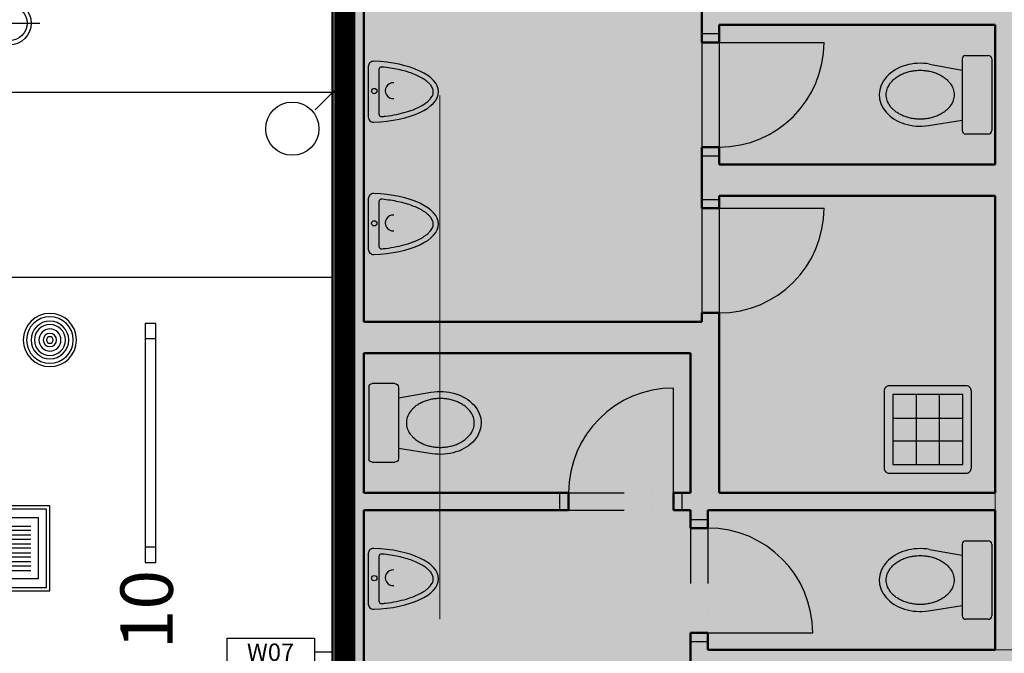
# Model space of a CAD drawing. Units: millimetres. Extents: x -230148 to 21845, y -359783 to -149329.
# Drawn here: x -93049 to -87410, y -242959 to -239330 of the extents above; entities that cross this region are included whole.
import ezdxf
from ezdxf.enums import TextEntityAlignment as Align

# ---------------------------------------------------------------- set-up
doc = ezdxf.new("R2010")
doc.units = ezdxf.units.MM
doc.header["$LTSCALE"] = 5
doc.header["$PDMODE"] = 34
for name, pattern in [('ACAD_ISO03W100', [30, 12, -18]), ('ACAD_ISO10W100', [18.5, 12, -3, 0.5, -3]), ('DIVIDE', [31.75, 12.7, -6.35, 0, -6.35, 0, -6.35]), ('Hidden2', [4.7625, 3.175, -1.5875])]:
    doc.linetypes.add(name, pattern=pattern)
doc.layers.get('DEFPOINTS').update_dxf_attribs({"lineweight": 5})
for name, color, linetype in [('_LIGHTS', 30, 'Continuous'), ('IBA_DVERE_STAVAJICI_ZAZEMI', 2, 'Continuous'), ('IBA_KOTY_100', 1, 'Continuous'), ('IBA_LIGHTS NEW', 142, 'Continuous'), ('IBA_PLOCHY', 6, 'Continuous'), ('IBA_POHLED-TENKA', 3, 'Continuous'), ('IBA_POVRCHY_POPIS', 1, 'Continuous'), ('IBA_ROZSAH_RESENI_SP', 10, 'Hidden2'), ('IBA_ROZSAH_RESENI_TENDER', 142, 'Hidden2'), ('IBA_SPRINKLER_STOJ', 92, 'Continuous'), ('IBA_SPRINKLERY', 252, 'Continuous'), ('IBA_STROPY-NAD', 9, 'DIVIDE'), ('IBA_ZARIZENI-WC', 5, 'Continuous')]:
    doc.layers.add(name, color=color, linetype=linetype)
doc.layers.add('IBA_HATCH', color=7, linetype='Continuous', lineweight=5, true_color=0x4f4f4f)
doc.layers.add('IBA_HATH_steny_nenosne', color=7, linetype='Continuous', lineweight=5, true_color=0x878787)
doc.layers.add('IBA_OSY', color=253, linetype='ACAD_ISO10W100', lineweight=9)
doc.layers.add('IBA_STENY-NENOSNE', color=6, linetype='Continuous', lineweight=50)
for name, color, linetype, true_color in [('IBA_ROZSAH_ostatni_plochy_TENDER', 7, 'Hidden2', 0xd8d8da), ('IBA_VZT_odvod', 7, 'Continuous', 0x785e4a), ('IBA_VZT_privod', 7, 'Continuous', 0x785e4a)]:
    doc.layers.add(name, color=color, linetype=linetype, true_color=true_color)
doc.styles.add('ARIAL', font='arial.ttf')
doc.styles.add('IBA1', font='arial.ttf')
doc.styles.add('ROMANS0_50-6', font='romans.shx', dxfattribs={"width": 0.6})
doc.dimstyles.new('KÓTY_100', dxfattribs={"dimscale": 100, "dimtxt": 1.8, "dimasz": 2, "dimexe": 1.5, "dimexo": 2.5, "dimgap": 0.5, "dimtad": 1, "dimdec": 0, "dimrnd": 5, "dimzin": 0, "dimdsep": 46, "dimtxsty": 'ROMANS0_50-6', "dimblk": 'OBLIQUE', "dimcen": 5, "dimdle": 1, "dimclrd": 256, "dimclre": 256, "dimclrt": 2, "dimadec": 0, "dimazin": 0, "dimtfac": 1, "dimtdec": 0, "dimtix": 1, "dimtmove": 2, "dimatfit": 3, "dimldrblk": 'OBLIQUE', "dimfxl": 1.5, "dimfxlon": 1, "dimtolj": 1, "dimtzin": 0, "dimarcsym": 0})

# ---------------------------------------------------------------- blocks, each defined once
blk = doc.blocks.new('WC')
at = {"ltscale": 25}
for p, q in [((-356.4, 175.2), (-170, 141.6)), ((-170, 205), (-170, -205)), ((-150, 225), (-20, 225)), ((0, 205), (0, -205)), ((-362.5, -176.3), (-170, -145.7)), ((-20, -225), (-150, -225))]:
    blk.add_line(p, q, dxfattribs=at)
for centre, start, end in [((-150, 205), 90, 180), ((-20, 205), 0, 90), ((-150, -205), 180, 270), ((-20, -205), 270, 0)]:
    blk.add_arc(centre, 20, start, end, dxfattribs=at)
blk.add_ellipse((-410, 0), major_axis=(-234.4, 0), ratio=0.768041, start_param=-1.801673, end_param=1.774876, dxfattribs=at)
blk.add_open_spline([(-604.4, 0), (-604.4, -10.1), (-602.8, -20.6), (-595.7, -42.4), (-590.1, -53.5), (-578.1, -69.9), (-573.6, -75.3), (-563.3, -85.7), (-557.6, -90.8), (-545.1, -100.3), (-538.4, -104.8), (-524.2, -113.1), (-516.6, -116.9), (-501, -123.6), (-492.9, -126.6), (-476.4, -131.6), (-467.9, -133.7), (-451.3, -136.9), (-442.7, -138.1), (-430.4, -139.2), (-426.2, -139.5), (-418.1, -139.9), (-414.2, -140), (-405.8, -140), (-401.9, -139.9), (-393.8, -139.5), (-389.6, -139.2), (-377.3, -138.1), (-368.7, -136.9), (-352.1, -133.7), (-343.6, -131.6), (-327.1, -126.6), (-319, -123.6), (-303.4, -116.9), (-295.8, -113.1), (-281.6, -104.8), (-274.9, -100.3), (-262.4, -90.8), (-256.7, -85.7), (-246.4, -75.3), (-241.9, -69.9), (-229.9, -53.5), (-224.3, -42.4), (-217.2, -20.6), (-215.6, -10.1), (-215.6, 10.1), (-217.2, 20.6), (-224.3, 42.4), (-229.9, 53.5), (-241.9, 69.9), (-246.4, 75.3), (-256.7, 85.7), (-262.4, 90.8), (-274.9, 100.3), (-281.6, 104.8), (-295.8, 113.1), (-303.4, 116.9), (-319, 123.6), (-327.1, 126.6), (-343.6, 131.6), (-352.1, 133.7), (-368.7, 136.9), (-377.3, 138.1), (-389.6, 139.2), (-393.8, 139.5), (-401.9, 139.9), (-405.8, 140), (-414.2, 140), (-418.1, 139.9), (-426.2, 139.5), (-430.4, 139.2), (-442.7, 138.1), (-451.3, 136.9), (-467.9, 133.7), (-476.4, 131.6), (-492.9, 126.6), (-501, 123.6), (-516.6, 116.9), (-524.2, 113.1), (-538.4, 104.8), (-545.1, 100.3), (-557.6, 90.8), (-563.3, 85.7), (-573.6, 75.3), (-578.1, 69.9), (-590.1, 53.5), (-595.7, 42.4), (-602.8, 20.6), (-604.4, 10.1), (-604.4, 0)], degree=3, knots=[0, 0, 0, 0, 0.261799, 0.261799, 0.523599, 0.523599, 0.654498, 0.654498, 0.785398, 0.785398, 0.916298, 0.916298, 1.047198, 1.047198, 1.178097, 1.178097, 1.308997, 1.308997, 1.439897, 1.439897, 1.505346, 1.505346, 1.570796, 1.570796, 1.636246, 1.636246, 1.701696, 1.701696, 1.832596, 1.832596, 1.963495, 1.963495, 2.094395, 2.094395, 2.225295, 2.225295, 2.356194, 2.356194, 2.487094, 2.487094, 2.617994, 2.617994, 2.879793, 2.879793, 3.141593, 3.141593, 3.403392, 3.403392, 3.665191, 3.665191, 3.796091, 3.796091, 3.926991, 3.926991, 4.057891, 4.057891, 4.18879, 4.18879, 4.31969, 4.31969, 4.45059, 4.45059, 4.581489, 4.581489, 4.646939, 4.646939, 4.712389, 4.712389, 4.777839, 4.777839, 4.843289, 4.843289, 4.974188, 4.974188, 5.105088, 5.105088, 5.235988, 5.235988, 5.366887, 5.366887, 5.497787, 5.497787, 5.628687, 5.628687, 5.759587, 5.759587, 6.021386, 6.021386, 6.283185, 6.283185, 6.283185, 6.283185], dxfattribs=at)
blk = doc.blocks.new('výlevka')
at = {"ltscale": 10}
for p, q in [((-350.1, 198.4), (-350.1, -201.6)), ((-218.9, 198.4), (-218.9, -201.6)), ((-484.5, 64), (-84.5, 64)), ((-484.5, -67.2), (-84.5, -67.2))]:
    blk.add_line(p, q, dxfattribs=at)
blk.add_lwpolyline([(-504.5, -251.6), (-64.5, -251.6, 0.414214), (-34.5, -221.6), (-34.5, 218.4, 0.414214), (-64.5, 248.4), (-504.5, 248.4, 0.414214), (-534.5, 218.4), (-534.5, -221.6, 0.414214)], format="xyb", close=True, dxfattribs=at)
blk.add_lwpolyline([(-484.5, -201.6), (-84.5, -201.6), (-84.5, 198.4), (-484.5, 198.4)], close=True, dxfattribs=at)
blk = doc.blocks.new('pisoar')
at = {"ltscale": 100}
for p, q in [((-87.8, 136.9), (-87.8, -127)), ((-24.8, -139.5), (-24.8, 149.5))]:
    blk.add_line(p, q, dxfattribs=at)
blk.add_circle((-59, 1.2), 15.1, dxfattribs=at)
for centre, radius, start, end in [((-54.8, 149.5), 30, 0, 91.9245), ((-97.8, 136.9), 10, 0, 94.8018), ((-167.5, -1), 45.1, 265.5854, 94.4146), ((-97.8, -127), 10, 265.1988, 0), ((-54.8, -139.5), 30, 268.0755, 0)]:
    blk.add_arc(centre, radius, start, end, dxfattribs=at)
blk.add_ellipse((-24.8, 5), major_axis=(-402.5, 0), ratio=0.434828, start_param=4.789511, end_param=7.77686, dxfattribs=at)
blk.add_open_spline([(-98.7, 146.9), (-107.1, 146.2), (-115.5, 145.4), (-145.2, 142), (-166, 138.7), (-206, 130.8), (-225.1, 126.1), (-261, 115.5), (-277.7, 109.5), (-304.7, 98.2), (-315.4, 93), (-335.1, 82.3), (-344, 76.7), (-358.2, 66.5), (-363.9, 61.9), (-373.8, 52.6), (-378.1, 48), (-384.6, 39.9), (-387, 36.3), (-391.1, 29.3), (-392.7, 26), (-395.2, 19.4), (-396, 16.3), (-397.1, 10.1), (-397.3, 7.1), (-397.2, 1.1), (-396.9, -2), (-395.5, -8.2), (-394.5, -11.4), (-391.8, -18), (-390, -21.4), (-385.6, -28.5), (-383, -32.1), (-376.8, -39.5), (-373.2, -43.2), (-365.2, -50.7), (-360.7, -54.5), (-350.8, -62), (-345.4, -65.7), (-330.9, -74.8), (-321.3, -80.1), (-300.4, -90.2), (-289.1, -95), (-265, -104), (-252.2, -108.2), (-225.3, -116), (-211.2, -119.5), (-182.1, -125.7), (-167, -128.5), (-136.1, -133.1), (-120.3, -135), (-102.4, -136.6), (-100.5, -136.8), (-98.7, -136.9)], degree=3, knots=[4.903256, 4.903256, 4.903256, 4.903256, 4.969767, 4.969767, 5.140254, 5.140254, 5.310741, 5.310741, 5.481228, 5.481228, 5.61065, 5.61065, 5.740073, 5.740073, 5.844995, 5.844995, 5.949916, 5.949916, 6.035366, 6.035366, 6.120815, 6.120815, 6.206265, 6.206265, 6.291714, 6.291714, 6.377163, 6.377163, 6.462613, 6.462613, 6.548062, 6.548062, 6.633512, 6.633512, 6.718961, 6.718961, 6.80441, 6.80441, 6.88986, 6.88986, 7.016291, 7.016291, 7.142723, 7.142723, 7.269154, 7.269154, 7.395586, 7.395586, 7.522017, 7.522017, 7.648449, 7.648449, 7.663115, 7.663115, 7.663115, 7.663115], dxfattribs=at)
blk = doc.blocks.new('HEAD2')
blk.add_circle((0, 0), 6)
blk = doc.blocks.new('_OBLIQUE')
at = {"color": 0, "linetype": 'ByBlock'}
blk.add_line((-0.5, -0.5), (0.5, 0.5), dxfattribs=at)
blk = doc.blocks.new('*D175')
at = {"layer": 'DEFPOINTS', "color": 0, "transparency": 16777216}
for p in [(-98692.1, -239746.6), (-98692.1, -241059.6), (-91256, -241059.6)]:
    blk.add_point(p, dxfattribs=at)
at = {"layer": 'IBA_KOTY_100', "lineweight": -2, "transparency": 16777216}
for p, q in [((-98692.1, -239896.6), (-98692.1, -239596.6)), ((-91256, -239896.6), (-91256, -239596.6)), ((-91156, -239746.6), (-98792.1, -239746.6))]:
    blk.add_line(p, q, dxfattribs=at)
at = {"layer": 'IBA_KOTY_100', "lineweight": -2, "transparency": 16777216, "xscale": 200, "yscale": 200, "zscale": 200, "rotation": 180}
blk.add_blockref('_OBLIQUE', (-98692.1, -239746.6), dxfattribs=at)
at = {"layer": 'IBA_KOTY_100', "lineweight": -2, "transparency": 16777216, "xscale": 200, "yscale": 200, "zscale": 200}
blk.add_blockref('_OBLIQUE', (-91256, -239746.6), dxfattribs=at)
at = {"layer": 'IBA_KOTY_100', "color": 2, "transparency": 16777216, "insert": (-94974.1, -239886.6), "char_height": 180, "attachment_point": 5, "rotation": 180, "style": 'ROMANS0_50-6'}
blk.add_mtext('\\A1;7435', dxfattribs=at)
blk = doc.blocks.new('VZT')
at = {"layer": 'IBA_VZT_odvod'}
for p, q in [((-102813, -17650.9), (-102452.1, -17650.9)), ((-102451, -17685.2), (-102813, -17685.2)), ((-102813, -17719.5), (-102452.1, -17719.5)), ((-102451, -17753.7), (-102813, -17753.7)), ((-102813, -17788), (-102452.1, -17788)), ((-102451, -17822.3), (-102813, -17822.3)), ((-102813, -17856.6), (-102452.1, -17856.6)), ((-102451, -17890.9), (-102813, -17890.9)), ((-102813, -17925.1), (-102452.1, -17925.1)), ((-102451, -17959.4), (-102813, -17959.4)), ((-102813, -17993.7), (-102452.1, -17993.7))]:
    blk.add_line(p, q, dxfattribs=at)
for points in [[(-102305.3, -17495.6), (-102958.6, -17495.6), (-102958.6, -18149), (-102305.3, -18149)], [(-102330.3, -17520.6), (-102933.6, -17520.6), (-102933.6, -18124), (-102330.3, -18124)], [(-102868.2, -17586.1), (-102395.8, -17586.1), (-102395.8, -18058.5), (-102868.2, -18058.5)]]:
    blk.add_lwpolyline(points, close=True, dxfattribs=at)
blk = doc.blocks.new('ventil200p')
at = {"layer": 'IBA_VZT_privod'}
for p, q in [((0, 174), (0, -174)), ((-174, 0), (174, 0))]:
    blk.add_line(p, q, dxfattribs=at)
for radius in [124, 100]:
    blk.add_circle((0, 0), radius, dxfattribs=at)
blk = doc.blocks.new('HEAD7')
at = {"layer": 'IBA_SPRINKLERY'}
for radius in [6, 5.25, 4.25, 3.5, 2.5, 1.5, 0.75]:
    blk.add_circle((0, 0), radius, dxfattribs=at)
blk = doc.blocks.new('POVRCH_50')
blk.add_lwpolyline([(246.3, 74.4), (246.3, -83.9), (-253.7, -83.9), (-253.7, 74.4)], close=True)
at = {"color": 2, "ltscale": 500, "style": 'IBA1'}
blk.add_attdef('WX', text='', height=100, dxfattribs=at).set_placement((-4.8, -6.3), align=Align.MIDDLE_CENTER)
blk = doc.blocks.new('A$Cad4ca56b')
at = {"layer": 'IBA_LIGHTS NEW'}
for p, q in [((-1281, 0), (-1281, 61)), ((-88, 0), (-88, 61))]:
    blk.add_line(p, q, dxfattribs=at)
blk.add_lwpolyline([(-1369, 0), (0, 0), (0, 61), (-1369, 61)], close=True, dxfattribs=at)

msp = doc.modelspace()

# ---------------------------------------------------------------- hatches: boundary and pattern name
at = {"layer": 'IBA_HATCH'}
h = msp.add_hatch(color=256, dxfattribs=at)
h.dxf.hatch_style = 1
h.paths.add_polyline_path([(-98642.126, -254324.599), (-98642.126, -253934.599), (-97842.126, -253934.599), (-97842.126, -254324.599)], flags=16)
h.paths.add_polyline_path([(-98642.126, -253914.599), (-98642.126, -253524.599), (-97842.126, -253524.599), (-97842.126, -253914.599)], flags=17)
h.paths.add_polyline_path([(-98642.126, -253934.599), (-97842.126, -253934.599), (-97842.126, -254324.599), (-98642.126, -254324.599)], flags=17)
h.paths.add_polyline_path([(-98642.126, -253914.599), (-97842.126, -253914.599), (-97842.126, -253524.599), (-98642.126, -253524.599)], flags=16)
h.paths.add_polyline_path([(-97792.126, -269574.599), (-98692.123, -269574.599), (-98692.126, -268674.599), (-97792.123, -268674.599)])
h.paths.add_polyline_path([(-97792.124, -261974.599), (-98692.126, -261974.599), (-98692.126, -261074.599), (-97792.124, -261074.599)])
h.paths.add_polyline_path([(-90192.126, -269574.599), (-91092.126, -269574.599), (-91092.126, -268674.599), (-90192.126, -268674.599)])
h.paths.add_polyline_path([(-90192.126, -261974.599), (-91092.126, -261974.599), (-91092.124, -261074.599), (-90192.126, -261074.599)])
h.paths.add_polyline_path([(-91092.125, -253914.599), (-90192.125, -253914.599), (-90192.125, -253474.599), (-91092.125, -253474.599)])
h.paths.add_polyline_path([(-91092.125, -253934.599), (-90192.125, -253934.599), (-90192.125, -254374.599), (-91092.125, -254374.599)])
h.paths.add_polyline_path([(-82592.126, -261974.599), (-83492.126, -261974.599), (-83492.126, -261074.599), (-82592.126, -261074.599)])
h.paths.add_polyline_path([(-82592.126, -269574.599), (-83492.126, -269574.599), (-83492.126, -268674.599), (-82592.126, -268674.599)])
h.paths.add_polyline_path([(-82592.126, -277174.599), (-83492.126, -277174.599), (-83492.126, -276274.599), (-82592.126, -276274.599)])
h.paths.add_polyline_path([(-83492.126, -253934.599), (-82592.126, -253934.599), (-82592.126, -254374.599), (-83492.126, -254374.599)])
h.paths.add_polyline_path([(-83492.126, -253914.599), (-82592.126, -253914.599), (-82592.126, -253474.599), (-83492.126, -253474.599)])
h.paths.add_polyline_path([(-101542.126, -269374.599), (-102542.126, -269374.599), (-102542.126, -268874.599), (-101542.126, -268874.599)])
h.paths.add_polyline_path([(-101542.126, -261774.599), (-102542.126, -261774.599), (-102542.126, -261274.599), (-101542.126, -261274.599)])
h.paths.add_polyline_path([(-101542.126, -246574.599), (-102542.126, -246574.599), (-102542.126, -246074.599), (-101542.126, -246074.599)])
h.paths.add_polyline_path([(-97792.126, -246774.599), (-98692.126, -246774.599), (-98692.126, -245874.599), (-97792.126, -245874.599)])
h.paths.add_polyline_path([(-90192.126, -246774.599), (-91092.126, -246774.599), (-91092.126, -245874.599), (-90192.126, -245874.599)])
h.paths.add_polyline_path([(-82592.126, -246774.599), (-83492.126, -246774.599), (-83492.126, -245874.599), (-82592.126, -245874.599)])
h.paths.add_polyline_path([(-82592.126, -239174.599), (-83492.126, -239174.599), (-83492.126, -238274.599), (-82592.126, -238274.599)])
h.paths.add_polyline_path([(-97792.126, -277174.599), (-98692.126, -277174.599), (-98692.126, -276274.599), (-97792.126, -276274.599)])
h.paths.add_polyline_path([(-101542.126, -276974.599), (-102542.126, -276974.599), (-102542.126, -276474.599), (-101542.126, -276474.599)])
h.paths.add_polyline_path([(-90192.126, -277174.599), (-91092.126, -277174.599), (-91092.126, -276274.599), (-90192.126, -276274.599)])
edge = h.paths.add_edge_path()
edge.add_line((-97842.126, -253934.599), (-97842.126, -254324.599))
edge.add_line((-97842.126, -254324.599), (-98642.126, -254324.599))
edge.add_line((-98642.126, -254324.599), (-98642.126, -253934.599))
edge.add_line((-98642.126, -253914.599), (-98642.126, -253524.599))
edge.add_line((-98642.126, -253524.599), (-97842.126, -253524.599))
edge.add_line((-97842.126, -253524.599), (-97842.126, -253914.599))
h.paths.add_polyline_path([(-74992.126, -276274.599), (-74992.126, -277174.599), (-75892.126, -277174.599), (-75892.126, -276274.599)])
h.paths.add_polyline_path([(-101542.126, -231374.599), (-102542.126, -231374.599), (-102542.126, -230874.599), (-101542.126, -230874.599)])
h.paths.add_polyline_path([(-97792.126, -231574.599), (-98692.126, -231574.599), (-98692.126, -230674.599), (-97792.126, -230674.599)])
h.paths.add_polyline_path([(-97792.126, -239174.599), (-98692.126, -239174.599), (-98692.126, -238274.599), (-97792.126, -238274.599)])
h.paths.add_polyline_path([(-101542.126, -238974.599), (-102542.126, -238974.599), (-102542.126, -238474.599), (-101542.126, -238474.599)])
h.paths.add_polyline_path([(-90192.126, -239174.599), (-91092.126, -239174.599), (-91092.126, -238274.599), (-90192.126, -238274.599)])
h.paths.add_polyline_path([(-90142.126, -224024.599), (-91142.126, -224024.599), (-91142.126, -223024.599), (-90142.126, -223024.599)])
h.paths.add_polyline_path([(-90442.126, -220299.599), (-90842.126, -220299.599), (-90842.126, -218379.599), (-90442.126, -218379.599)])
h.paths.add_polyline_path([(-82792.126, -220224.599), (-83292.126, -220224.599), (-83292.126, -219224.599), (-82792.126, -219224.599)])
h.paths.add_polyline_path([(-82542.126, -224024.599), (-83542.126, -224024.599), (-83542.126, -223024.599), (-82542.126, -223024.599)])
h.paths.add_polyline_path([(-82792.126, -214579.599), (-83292.126, -214579.599), (-83292.126, -214279.599), (-82792.126, -214279.599)])
h.paths.add_polyline_path([(-74992.126, -223974.599), (-75892.126, -223974.599), (-75892.126, -223074.599), (-74992.126, -223074.599)])
h.paths.add_polyline_path([(-75192.126, -220224.599), (-75692.126, -220224.599), (-75692.126, -219224.599), (-75192.126, -219224.599)])
h.paths.add_polyline_path([(-74992.126, -231574.599), (-75892.126, -231574.599), (-75892.126, -230674.599), (-74992.126, -230674.599)])
h.paths.add_polyline_path([(-74992.126, -239174.599), (-75892.126, -239174.599), (-75892.126, -238274.599), (-74992.126, -238274.599)])
edge = h.paths.add_edge_path()
edge.add_line((-98242.126, -218379.599), (-98242.126, -222179.599))
edge.add_line((-98242.126, -222179.599), (-97817.126, -222179.599))
edge.add_line((-97817.126, -222179.599), (-97817.126, -224024.599))
edge.add_line((-97817.126, -224024.599), (-99587.126, -224024.599))
edge.add_line((-99587.126, -224024.599), (-99587.126, -222179.599))
edge.add_line((-99587.126, -222179.599), (-98442.126, -222179.599))
edge.add_line((-98442.126, -222179.599), (-98442.126, -218379.599))
h.paths.add_polyline_path([(-102542.126, -253934.599), (-102542.126, -254174.599), (-101542.126, -254174.599), (-101542.126, -253934.599)])
h.paths.add_polyline_path([(-102542.126, -253674.599), (-102542.126, -253914.599), (-101542.126, -253914.599), (-101542.126, -253674.599)])
at = {"layer": 'IBA_HATH_steny_nenosne'}
h = msp.add_hatch(color=256, dxfattribs=at)
h.paths.add_polyline_path([(-94087.126, -236684.599), (-94087.126, -236504.599), (-92717.126, -236504.599), (-92717.126, -236684.599), (-92807.126, -236684.599), (-92807.126, -238454.599), (-94033.189, -238454.599), (-94037.126, -236684.599)], flags=17)
h.paths.add_polyline_path([(-98692.126, -238274.599), (-98692.126, -236504.599), (-95087.126, -236504.599), (-95087.126, -236684.599), (-98512.126, -236684.599), (-98512.126, -238274.599)])
h.paths.add_polyline_path([(-93872.126, -238274.599), (-92972.126, -238274.599), (-92972.126, -236684.599), (-93872.126, -236684.599)], flags=16)
h.paths.add_polyline_path([(-95095.639, -243314.599), (-95095.639, -243134.599), (-98512.126, -243134.599), (-98512.126, -242434.599), (-98742.126, -242434.599), (-98742.126, -242614.599), (-98692.126, -242614.599), (-98692.126, -243314.599)])
h.paths.add_polyline_path([(-94095.639, -243134.599), (-94095.639, -243314.599), (-94037.126, -243314.599), (-94037.126, -244462.037), (-93857.126, -244462.037), (-93857.126, -243314.599), (-91257.126, -243314.599), (-91257.126, -246594.599), (-93857.126, -246594.599), (-93857.126, -245462.037), (-94037.126, -245462.037), (-94037.126, -246594.599), (-97792.126, -246594.599), (-97792.126, -246774.599), (-91092.126, -246774.599), (-91092.126, -245874.599), (-91077.126, -245874.599), (-91077.126, -244494.599), (-90242.126, -244494.599), (-90242.126, -244329.599), (-91077.126, -244329.599), (-91077.126, -242139.599), (-89954.721, -242139.599), (-89954.721, -242039.599), (-91077.126, -242039.599), (-91077.126, -241239.599), (-89207.126, -241239.599), (-89207.126, -242039.599), (-89254.721, -242039.599), (-89255.924, -242139.599), (-89207.126, -242139.599), (-89207.126, -242192.004), (-89107.126, -242192.004), (-89107.126, -242139.599), (-87462.126, -242139.599), (-87462.126, -242039.599), (-89042.126, -242039.599), (-89042.126, -241009.599), (-89142.126, -241009.599), (-89142.126, -241060.802), (-91078.297, -241059.599), (-91077.126, -239174.599), (-91092.126, -239174.599), (-91092.126, -238274.599), (-91077.126, -238274.599), (-91077.126, -236684.599), (-87477.126, -236684.599), (-87477.126, -236839.599), (-87297.126, -236839.599), (-87297.126, -236504.599), (-91817.126, -236504.599), (-91817.126, -236684.599), (-91257.126, -236684.599), (-91257.126, -243134.599)])
msp.add_hatch(color=256, dxfattribs=at).paths.add_polyline_path([(-82772.126, -245874.599), (-82772.126, -244494.599), (-83617.126, -244494.599), (-83617.126, -244314.599), (-82772.126, -244314.599), (-82772.126, -240939.599), (-84517.126, -240939.599), (-84517.126, -241991.901), (-84697.126, -241991.901), (-84697.126, -240339.599), (-85697.126, -240339.599), (-85697.126, -240390.802), (-85797.126, -240390.802), (-85797.126, -240339.599), (-87297.126, -240339.599), (-87297.126, -241139.599), (-85797.126, -241139.599), (-85797.126, -241092.004), (-85697.126, -241092.004), (-85697.126, -241292.004), (-85797.126, -241292.004), (-85797.126, -241239.599), (-87297.126, -241239.599), (-87297.126, -242039.599), (-85797.126, -242039.599), (-85797.126, -241990.802), (-85697.126, -241992.004), (-85697.126, -242192.004), (-85797.126, -242192.004), (-85797.126, -242139.599), (-87297.126, -242139.599), (-87297.126, -242939.599), (-87462.126, -242939.599), (-87462.126, -240339.599), (-89042.126, -240339.599), (-89042.126, -240359.599), (-89142.126, -240359.599), (-89142.126, -240109.599), (-89042.126, -240109.599), (-89042.126, -240159.599), (-87462.126, -240159.599), (-87462.126, -239359.599), (-89042.126, -239359.599), (-89042.126, -239409.599), (-89142.126, -239409.599), (-89142.126, -239209.599), (-89042.126, -239209.599), (-89042.126, -239259.599), (-87462.126, -239259.599), (-87462.126, -238459.599), (-89042.126, -238459.599), (-89042.126, -238509.599), (-89142.126, -238509.599), (-89142.126, -238459.599), (-89179.626, -238459.599), (-89179.626, -238279.599), (-87477.126, -238279.599), (-87477.126, -237739.599), (-87297.126, -237739.599), (-87297.126, -238279.599), (-84517.126, -238279.599), (-84517.126, -238509.599), (-84697.126, -238509.599), (-84697.126, -238459.599), (-85697.126, -238459.599), (-85697.126, -238510.802), (-85797.126, -238510.802), (-85797.126, -238459.599), (-87297.126, -238459.599), (-87297.126, -239259.599), (-85797.126, -239259.599), (-85797.126, -239212.004), (-85697.126, -239212.004), (-85697.126, -239412.004), (-85797.126, -239412.004), (-85797.126, -239359.599), (-87297.126, -239359.599), (-87297.126, -240159.599), (-85797.126, -240159.599), (-85797.126, -240112.004), (-85697.126, -240112.004), (-85697.126, -240159.599), (-84697.126, -240159.599), (-84697.126, -239409.599), (-84517.126, -239409.599), (-84517.126, -240759.599), (-82772.126, -240759.599), (-82772.126, -239174.599), (-82592.126, -239174.599), (-82592.126, -245874.599)])
h = msp.add_hatch(color=256, dxfattribs=at)
h.paths.add_polyline_path([(-89342.126, -244494.599), (-89342.126, -244329.599), (-89207.126, -244329.599), (-89207.126, -242892.004), (-89107.126, -242892.004), (-89107.126, -242939.599), (-85799.292, -242939.599), (-85797.126, -242892.004), (-85697.126, -242892.004), (-85697.126, -242939.599), (-84697.126, -242939.599), (-84697.126, -242891.901), (-84517.126, -242891.901), (-84517.126, -244494.599), (-87297.126, -244494.599), (-87297.126, -244584.599), (-87477.126, -244584.599), (-87477.126, -244494.599)])
h.paths.add_polyline_path([(-84697.126, -243104.599), (-84697.126, -244329.599), (-89027.126, -244329.599), (-89027.126, -243104.599)], flags=16)
at = {"layer": 'IBA_ROZSAH_ostatni_plochy_TENDER'}
h = msp.add_hatch(color=256, dxfattribs=at)
h.paths.add_polyline_path([(-82848.694, -235008.521), (-81715.185, -235008.521), (-81715.185, -228706.922), (-82344.929, -228089.253), (-82815.952, -228090.313), (-91565.024, -228090.313), (-91565.024, -234955.712), (-91565.024, -235002.774), (-82862.899, -235002.774)], flags=17)
h.paths.add_polyline_path([(-83335.377, -276392.069), (-83335.377, -280539.787), (-86082.195, -280544.217), (-86082.195, -276392.069), (-96401.231, -276392.069), (-96401.231, -277755.615), (-97779.372, -277762.131), (-97785.947, -276371.428), (-101535.947, -276368.375), (-101542.126, -276474.599), (-102535.947, -276475.407), (-102535.947, -276758.743), (-103686.685, -276761.023), (-103680.475, -277779.446), (-103680.475, -292316.03), (-99700.947, -292316.03), (-99700.947, -293390.407), (-98606.115, -293390.407), (-98606.115, -297257.023), (-69141.674, -297256.216), (-69156.86, -255653.717), (-64803.207, -255652.937), (-64803.207, -213924.778), (-75355.978, -213924.778), (-75355.978, -226379.168), (-73369.472, -226378.361), (-73374.037, -228462.689), (-75355.978, -228501.585), (-75355.978, -231383.713), (-74795.231, -231383.713), (-74795.231, -234657.015), (-75502.955, -234657.015), (-75502.955, -239505.854), (-79866.573, -239505.854), (-82535.952, -239505.854), (-82952.533, -239499.504), (-82952.533, -238364.791), (-87227.436, -238370.953), (-87227.436, -236603.257), (-91181.146, -236613.417), (-91181.146, -246652.83), (-82410.31, -246652.83), (-82410.31, -276392.069)])
at = {"layer": 'IBA_ROZSAH_RESENI_SP', "true_color": 0xd8d8da}
h = msp.add_hatch(color=254, dxfattribs=at)
h.paths.add_polyline_path([(-103686.65, -277778.639), (-103686.65, -292315.223), (-99707.122, -292315.223), (-99707.122, -293389.599), (-98612.289, -293389.599), (-98612.289, -297256.216), (-72581.11, -297256.216), (-72581.11, -255652.13), (-64809.381, -255652.13), (-64809.381, -213879.876), (-75362.153, -213923.971), (-75362.153, -226378.361), (-73369.472, -226378.361), (-73374.037, -228462.689), (-75362.153, -228500.778), (-75362.153, -231382.906), (-74801.405, -231382.906), (-74801.405, -234656.207), (-75509.13, -234656.207), (-75509.13, -239505.047), (-79872.748, -239505.047), (-82592.126, -242210.428), (-82958.708, -242210.428), (-82958.708, -238363.984), (-87233.61, -238370.146), (-87233.61, -236602.45), (-91187.32, -236612.61), (-91187.32, -243314.599), (-98377.111, -243314.599), (-98377.111, -246652.023), (-82416.484, -246652.023), (-82416.484, -276391.262), (-96607.229, -276391.262), (-96599.523, -277575.371), (-97785.541, -277583.089), (-97792.122, -276370.621), (-101542.122, -276367.568), (-101542.122, -276435.194), (-102542.122, -276474.599), (-102542.122, -276757.935), (-103692.859, -276760.216)])
h.paths.add_polyline_path([(-83937.126, -235007.713), (-81721.359, -235007.713), (-81721.359, -228706.115), (-82351.103, -228088.445), (-82822.126, -228089.506), (-91571.198, -228089.506), (-91571.198, -234954.905), (-91571.198, -235001.967), (-85567.126, -234999.599), (-85567.126, -234488.706), (-83937.126, -234488.706)], flags=17)

# ---------------------------------------------------------------- linework, layer by layer
at = {"layer": 'IBA_DVERE_STAVAJICI_ZAZEMI', "ltscale": 10}
for p, q in [((-89142.126, -239409.599), (-89042.126, -239409.599)), ((-89142.126, -239409.599), (-89042.126, -239409.599)), ((-89142.126, -239459.599), (-89142.126, -240059.599)), ((-89042.126, -239459.599), (-89042.126, -240059.599)), ((-89042.126, -239459.599), (-88442.126, -239459.599)), ((-89042.126, -239459.599), (-88442.126, -239459.599)), ((-89142.126, -240109.599), (-89042.126, -240109.599)), ((-89142.126, -240109.599), (-89042.126, -240109.599)), ((-89142.126, -240359.599), (-89042.126, -240359.599)), ((-89142.126, -240359.599), (-89042.126, -240359.599)), ((-89142.126, -240409.599), (-89142.126, -241009.599)), ((-89042.126, -240409.599), (-89042.126, -241009.599)), ((-89042.126, -240409.599), (-88442.126, -240409.599)), ((-89042.126, -240409.599), (-88442.126, -240409.599)), ((-89304.721, -242039.599), (-89304.721, -241439.599)), ((-89954.721, -242139.599), (-89954.721, -242039.599)), ((-89254.721, -242139.599), (-89254.721, -242039.599)), ((-89207.126, -242192.004), (-89107.126, -242192.004)), ((-89107.126, -242842.004), (-88507.126, -242842.004)), ((-89207.126, -242892.004), (-89107.126, -242892.004))]:
    msp.add_line(p, q, dxfattribs=at)
for centre, start, end in [((-89042.126, -239459.599), 270, 0), ((-89042.126, -239459.599), 270, 0), ((-89042.126, -240409.599), 270, 0), ((-89042.126, -240409.599), 270, 0), ((-89304.721, -242039.599), 90, 180), ((-89107.126, -242842.004), 0, 90)]:
    msp.add_arc(centre, 600, start, end, dxfattribs=at)
at = {"layer": 'IBA_HATH_steny_nenosne'}
for points in [[(-91257.126, -243134.599), (-91257.126, -236684.599), (-91817.126, -236684.599), (-91817.126, -236504.599), (-87297.126, -236504.599)], [(-91077.126, -239174.599), (-91078.297, -241059.599), (-89142.126, -241060.802), (-89142.126, -241009.599), (-89042.126, -241009.599), (-89042.126, -242039.599), (-87462.126, -242039.599), (-87462.126, -242139.599), (-89107.126, -242139.599), (-89107.126, -242192.004), (-89207.126, -242192.004), (-89207.126, -242190.802), (-89207.126, -242139.599), (-89255.924, -242139.599), (-89254.721, -242039.599), (-89207.126, -242039.599), (-89207.126, -241239.599), (-91077.126, -241239.599), (-91077.126, -242039.599), (-89954.721, -242039.599), (-89954.721, -242139.599), (-91077.126, -242139.599), (-91077.126, -244329.599)], [(-87297.126, -242939.599), (-87462.126, -242939.599), (-87462.126, -240339.599), (-89042.126, -240339.599), (-89042.126, -240359.599), (-89142.126, -240359.599), (-89142.126, -240109.599), (-89042.126, -240109.599), (-89042.126, -240159.599), (-87462.126, -240159.599), (-87462.126, -239359.599), (-89042.126, -239359.599), (-89042.126, -239409.599), (-89142.126, -239409.599), (-89142.126, -239209.599)]]:
    msp.add_lwpolyline(points, dxfattribs=at)
msp.add_lwpolyline([(-89342.126, -244494.599), (-89342.126, -244329.599), (-89207.126, -244329.599), (-89207.126, -242892.004), (-89107.126, -242892.004), (-89107.126, -242939.599), (-85799.292, -242939.599), (-85797.126, -242892.004), (-85697.126, -242892.004), (-85697.126, -242939.599), (-84697.126, -242939.599), (-84697.126, -242891.901), (-84517.126, -242891.901), (-84517.126, -244494.599), (-87297.126, -244494.599), (-87297.126, -244584.599), (-87477.126, -244584.599), (-87477.126, -244494.599)], close=True, dxfattribs=at)
at = {"layer": 'IBA_OSY', "ltscale": 50}
msp.add_line((-90642.122, -212013.783), (-90642.122, -299165.715), dxfattribs=at)
at = {"layer": 'IBA_PLOCHY'}
msp.add_lwpolyline([(-98542.126, -239174.599), (-98542.126, -242434.599), (-98512.126, -242434.599), (-98512.126, -243134.599), (-91257.126, -243134.599), (-91257.126, -236684.599), (-92807.126, -236684.599), (-92807.126, -238454.599), (-94037.126, -238454.599), (-94037.126, -236684.599), (-98512.126, -236684.599), (-98512.126, -238274.599), (-97792.126, -238274.599), (-97792.126, -239174.599)], close=True, dxfattribs=at)
at = {"layer": 'IBA_POHLED-TENKA'}
msp.add_line((-98542.126, -240804.599), (-91257.126, -240804.599), dxfattribs=at)
at = {"layer": 'IBA_POVRCHY_POPIS'}
msp.add_line((-91360.939, -242951.617), (-91257.126, -242951.617), dxfattribs=at)
at = {"layer": 'IBA_ROZSAH_ostatni_plochy_TENDER', "linetype": 'ACAD_ISO03W100', "lineweight": 40, "ltscale": 0.1}
msp.add_lwpolyline([(-64809.381, -255652.13), (-64809.381, -213923.971), (-75362.153, -213923.971), (-75362.153, -226378.361), (-73369.472, -226378.361), (-73369.472, -228500.778), (-75362.153, -228500.778), (-75362.153, -231382.906), (-74801.405, -231382.906), (-74801.405, -234656.207), (-75509.13, -234656.207), (-75509.13, -239505.047), (-79872.748, -239505.047), (-82592.126, -239505.047), (-82958.708, -239505.047), (-82958.708, -238363.984), (-87233.61, -238370.146), (-87233.61, -236602.45), (-91187.32, -236612.61), (-91187.32, -243314.599)], dxfattribs=at)
at = {"layer": 'IBA_ROZSAH_RESENI_SP', "color": 254, "linetype": 'ACAD_ISO03W100', "lineweight": 40, "ltscale": 0.1, "true_color": 0xd8d8da}
msp.add_lwpolyline([(-64809.381, -255652.13), (-64809.381, -213879.876), (-75362.153, -213923.971), (-75362.153, -226378.361), (-73369.472, -226378.361), (-73374.037, -228462.689), (-75362.153, -228500.778), (-75362.153, -231382.906), (-74801.405, -231382.906), (-74801.405, -234656.207), (-75509.13, -234656.207), (-75509.13, -239505.047), (-79872.748, -239505.047), (-82592.126, -242210.428), (-82958.708, -242210.428), (-82958.708, -238363.984), (-87233.61, -238370.146), (-87233.61, -236602.45), (-91187.32, -236612.61), (-91187.32, -243314.599)], dxfattribs=at)
at = {"layer": 'IBA_ROZSAH_RESENI_TENDER', "color": 135, "linetype": 'ACAD_ISO03W100', "lineweight": 80, "ltscale": 2, "true_color": 0x448fbb, "const_width": 120}
msp.add_lwpolyline([(-91187.32, -243314.599), (-91187.32, -236612.61), (-89318.634, -236612.61), (-89318.634, -236602.45), (-87376.572, -236602.45), (-87376.572, -238370.146), (-84797.857, -238370.146), (-84790.205, -238363.984), (-82669.948, -238363.984), (-82669.948, -239505.047), (-82592.126, -239505.047), (-79872.748, -239505.047), (-75509.13, -239505.047), (-75509.13, -234656.207), (-74801.405, -234656.207), (-74801.405, -231382.906), (-75362.153, -231382.906), (-75362.153, -228500.778), (-73369.472, -228500.778)], dxfattribs=at)
at = {"layer": 'IBA_STENY-NENOSNE', "ltscale": 50}
for p, q in [((-91257.126, -241059.599), (-91257.126, -236684.599)), ((-91077.126, -239174.599), (-91077.126, -241059.599)), ((-91077.126, -239174.599), (-91077.126, -241059.599)), ((-89142.126, -239159.599), (-89142.126, -239459.599)), ((-89142.126, -239159.599), (-89142.126, -239459.599)), ((-87462.126, -239359.599), (-89042.126, -239359.599)), ((-89042.126, -239359.599), (-89042.126, -239459.599)), ((-87462.126, -239359.599), (-89042.126, -239359.599)), ((-89042.126, -239359.599), (-89042.126, -239459.599)), ((-87462.126, -239359.599), (-87462.126, -240159.599)), ((-87462.126, -239359.599), (-87462.126, -240159.599)), ((-89142.126, -239459.599), (-89042.126, -239459.599)), ((-89142.126, -239459.599), (-89042.126, -239459.599)), ((-89142.126, -240059.599), (-89142.126, -240157.195)), ((-89142.126, -240059.599), (-89042.126, -240059.599)), ((-89142.126, -240059.599), (-89142.126, -240157.195)), ((-89142.126, -240059.599), (-89042.126, -240059.599)), ((-89042.126, -240059.599), (-89042.126, -240159.599)), ((-89042.126, -240059.599), (-89042.126, -240159.599)), ((-89142.126, -240157.195), (-89142.126, -240409.599)), ((-89142.126, -240157.195), (-89142.126, -240409.599)), ((-87462.126, -240159.599), (-89042.126, -240159.599)), ((-87462.126, -240159.599), (-89042.126, -240159.599)), ((-87462.126, -240339.599), (-89042.126, -240339.599)), ((-89042.126, -240339.599), (-89042.126, -240409.599)), ((-87462.126, -240339.599), (-89042.126, -240339.599)), ((-89042.126, -240339.599), (-89042.126, -240409.599)), ((-89142.126, -240409.599), (-89042.126, -240409.599)), ((-89142.126, -240409.599), (-89042.126, -240409.599)), ((-89142.126, -241009.599), (-89042.126, -241009.599)), ((-89142.126, -241009.599), (-89142.126, -241059.599)), ((-89142.126, -241009.599), (-89042.126, -241009.599)), ((-89142.126, -241009.599), (-89142.126, -241059.599)), ((-89042.126, -241009.599), (-89042.126, -241059.599)), ((-89042.126, -241009.599), (-89042.126, -241059.599)), ((-91257.126, -241059.599), (-91257.126, -243134.599)), ((-91077.126, -241239.599), (-91077.126, -242039.599)), ((-89904.721, -242139.599), (-89904.721, -242039.599)), ((-89304.721, -242139.599), (-89304.721, -242039.599)), ((-87462.126, -242039.599), (-89042.126, -242039.599)), ((-91077.126, -242139.599), (-91077.126, -244329.599)), ((-87462.126, -242139.599), (-89107.126, -242139.599)), ((-89207.126, -242242.004), (-89107.126, -242242.004)), ((-89207.126, -242842.004), (-89107.126, -242842.004)), ((-87462.126, -242939.599), (-89107.126, -242939.599))]:
    msp.add_line(p, q, dxfattribs=at)
at = {"layer": 'IBA_STENY-NENOSNE', "ltscale": 100}
for p, q in [((-87462.126, -240339.599), (-87462.126, -242039.599)), ((-89304.721, -242039.599), (-89207.126, -242039.599)), ((-89304.721, -242139.599), (-89207.126, -242139.599)), ((-89107.126, -242139.599), (-89107.126, -242242.004)), ((-87462.126, -242139.599), (-87462.126, -242939.599)), ((-89207.126, -242842.004), (-89207.126, -242939.599)), ((-89107.126, -242842.004), (-89107.126, -242939.599))]:
    msp.add_line(p, q, dxfattribs=at)
at = {"layer": 'IBA_STENY-NENOSNE', "ltscale": 10}
for p, q in [((-89142.126, -241060.802), (-91077.126, -241059.599)), ((-89042.126, -241060.802), (-89042.126, -242039.599)), ((-89207.126, -241239.599), (-91077.126, -241239.599)), ((-89207.126, -241239.599), (-89207.126, -242039.599)), ((-89904.721, -242039.599), (-91077.126, -242039.599)), ((-89904.721, -242139.599), (-91077.126, -242139.599)), ((-89207.126, -242242.004), (-89207.126, -242139.599)), ((-89107.126, -242139.599), (-89107.126, -242242.004)), ((-89207.126, -242842.004), (-89207.126, -244329.599))]:
    msp.add_line(p, q, dxfattribs=at)
at = {"layer": 'IBA_STROPY-NAD', "ltscale": 5}
for p, q in [((-89904.721, -242039.599), (-89304.721, -242039.599)), ((-89904.721, -242139.599), (-89304.721, -242139.599)), ((-89207.126, -242242.004), (-89207.126, -242842.004)), ((-89107.126, -242242.004), (-89107.126, -242842.004))]:
    msp.add_line(p, q, dxfattribs=at)

# ---------------------------------------------------------------- block references
at = {"layer": '_LIGHTS', "rotation": 90}
msp.add_blockref('A$Cad4ca56b', (-92269.126, -241070.099), dxfattribs=at)
at = {"layer": 'IBA_POVRCHY_POPIS'}
msp.add_blockref('POVRCH_50', (-91607.268, -242946.867), dxfattribs=at).add_auto_attribs({'WX': 'W07'})
at = {"layer": 'IBA_SPRINKLER_STOJ', "xscale": 25.39999999999418, "yscale": 25.39999999999418, "zscale": 25.39999999999418}
msp.add_blockref('HEAD2', (-91487.367, -239954.259), dxfattribs=at)
at = {"layer": 'IBA_SPRINKLERY', "xscale": -25.4, "yscale": 25.4, "zscale": 25.4, "rotation": 90}
msp.add_blockref('HEAD7', (-92875.693, -241164.628), dxfattribs=at)
at = {"layer": 'IBA_VZT_odvod', "xscale": 0.7436529000000002, "yscale": 0.7436529000000002, "zscale": 0.7436529000000002}
msp.add_blockref('VZT', (-16796.046, -229103.947), dxfattribs=at)
at = {"layer": 'IBA_VZT_privod', "rotation": 90}
msp.add_blockref('ventil200p', (-93106.624, -239349.6), dxfattribs=at)
at = {"layer": 'IBA_ZARIZENI-WC'}
for name, p in [('WC', (-87481.478, -239759.599)), ('výlevka', (-87563.613, -241675.596)), ('WC', (-87481.478, -242539.599))]:
    msp.add_blockref(name, p, dxfattribs=at)
at = {"layer": 'IBA_ZARIZENI-WC', "rotation": 180}
for p in [(-91077.126, -239737.635), (-91077.126, -240495.204), (-91077.126, -242527.528)]:
    msp.add_blockref('pisoar', p, dxfattribs=at)
at = {"layer": 'IBA_ZARIZENI-WC', "xscale": -1}
msp.add_blockref('WC', (-91049.681, -241639.599), dxfattribs=at)

# ---------------------------------------------------------------- texts
at = {"layer": 'IBA_LIGHTS NEW', "insert": (-92471.861, -242936.036), "char_height": 300, "width": 1047.21819, "attachment_point": 1, "rotation": 90, "style": 'ARIAL'}
msp.add_mtext('10', dxfattribs=at)

# ---------------------------------------------------------------- dimensions: what is measured, and where the dimension line sits
at = {"layer": 'IBA_KOTY_100'}
dim = msp.add_linear_dim(base=(-98692.126, -239746.639), p1=(-91256, -241059.6), p2=(-98692.126, -241059.6), angle=180, dimstyle='KÓTY_100', dxfattribs=at)
dim.commit()
dim.dimension.update_dxf_attribs({"geometry": '*D175', "text_midpoint": (-94974.063, -239886.639)})

doc.saveas('drawing.dxf')
